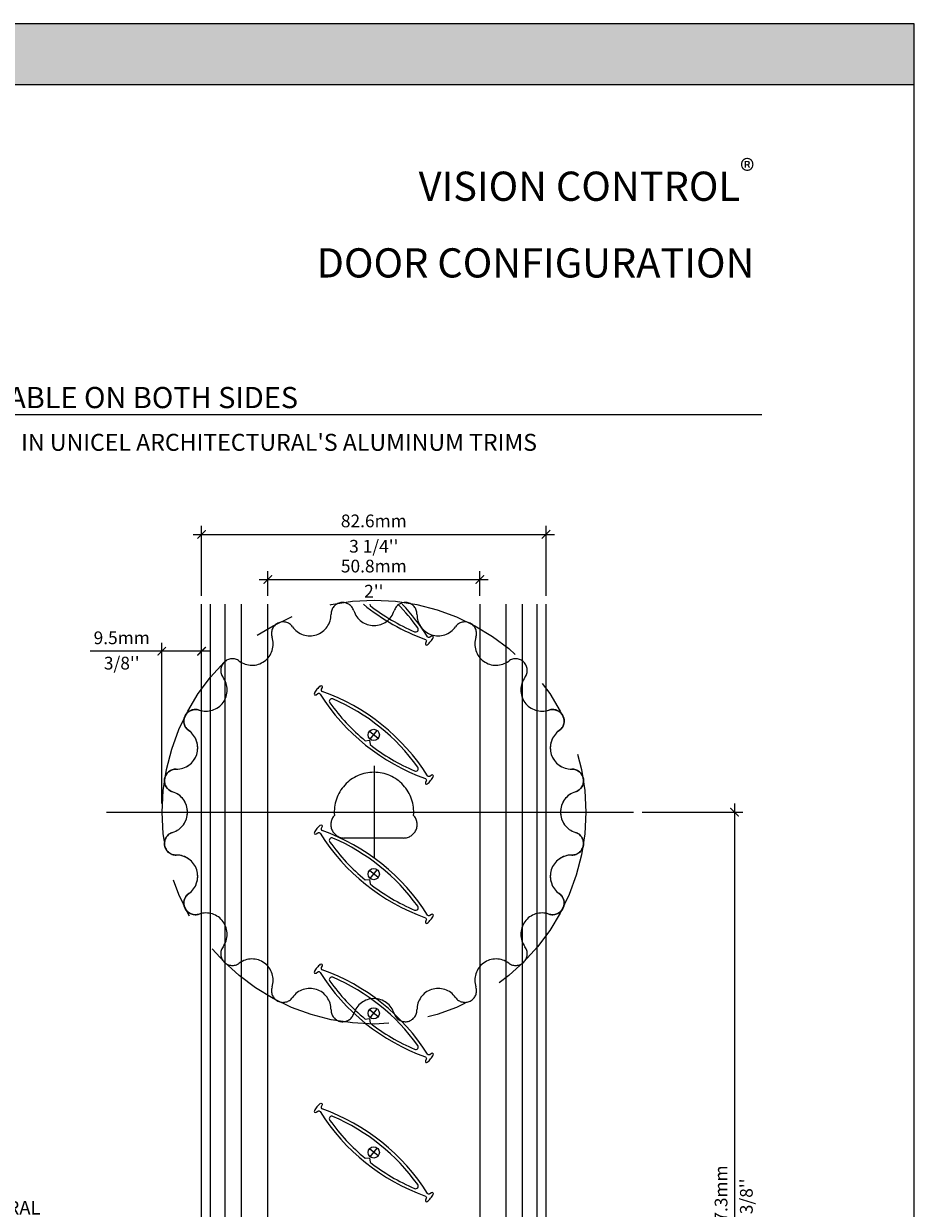
# Model space of a CAD drawing. Extents: x -54 to 92, y -173 to -42.
# Drawn here: x -18 to -14, y -88 to -82 of the extents above; entities that cross this region are included whole.
import ezdxf
from ezdxf import colors
from ezdxf.entities.mleader import LeaderData, LeaderLine
from ezdxf.math import Vec2, Vec3

# ---------------------------------------------------------------- set-up
doc = ezdxf.new("R2010")
doc.units = 0
doc.header["$LTSCALE"] = 0.375
doc.header["$MEASUREMENT"] = 0
doc.linetypes.add('CENTER', pattern=[2, 1.25, -0.25, 0.25, -0.25])
doc.linetypes.add('DASHED', pattern=[0.75, 0.5, -0.25])
doc.layers.get('0').update_dxf_attribs({"linetype": 'CONTINUOUS', "lineweight": 0})
doc.layers.get('DEFPOINTS').update_dxf_attribs({"linetype": 'CONTINUOUS', "lineweight": 5})
for name, color, linetype, lineweight in [('Catalogue Texte Anglais', 7, 'CONTINUOUS', 5), ('DIM', 4, 'CONTINUOUS', 5), ('FRAME_H', 7, 'CONTINUOUS', 13), ('ROUE', 215, 'CONTINUOUS', 25), ('VITRAGE', 140, 'CONTINUOUS', 15)]:
    doc.layers.add(name, color=color, linetype=linetype, lineweight=lineweight)
doc.layers.add('VISION CONTROL', color=120, linetype='CONTINUOUS')
doc.styles.get("Standard").update_dxf_attribs({"font": 'arial.ttf', "height": 0.08})
doc.styles.add('STYLUS BT', font='arial.ttf', dxfattribs={"height": 0.1})
doc.styles.add('T_ISO_0.5', font='arial.ttf', dxfattribs={"height": 0.06})
doc.dimstyles.new('catalogue ISO-0.5', dxfattribs={"dimscale": 0.5, "dimtxt": 0.06, "dimasz": 0.08, "dimexe": 0.08, "dimexo": 0.08, "dimgap": 0.05, "dimtad": 1, "dimdec": 1, "dimlfac": 50.8, "dimzin": 9, "dimdsep": 46, "dimtxsty": 'T_ISO_0.5', "dimblk": 'ARCHTICK', "dimcen": 0.5, "dimdle": 0.08, "dimclrd": 30, "dimclre": 165, "dimclrt": 7, "dimadec": 0, "dimazin": 0, "dimtfac": 1, "dimtdec": 1, "dimtmove": 0, "dimatfit": 3, "dimfxl": 0.15, "dimfrac": 2, "dimlwd": 9, "dimlwe": 9, "dimarcsym": 0})

# ---------------------------------------------------------------- blocks, each defined once
blk = doc.blocks.new('_ArchTick')
at = {"color": 0, "const_width": 0.15}
blk.add_lwpolyline([(-0.5, -0.5), (0.5, 0.5)], dxfattribs=at)
blk = doc.blocks.new('*D230')
at = {"color": 165, "lineweight": 9, "ltscale": 0.15, "transparency": 16777216}
for p, q in [((-16.5787, -84.7909), (-16.5787, -84.6745)), ((-15.5787, -84.7908), (-15.5787, -84.6745))]:
    blk.add_line(p, q, dxfattribs=at)
at = {"color": 30, "lineweight": 9, "ltscale": 0.15, "transparency": 16777216}
blk.add_line((-16.6187, -84.7145), (-15.5387, -84.7145), dxfattribs=at)
at = {"layer": 'DEFPOINTS', "color": 0, "lineweight": 0, "ltscale": 0.15, "transparency": 16777216}
for p in [(-15.5787, -84.7145), (-16.5787, -84.8309), (-15.5787, -84.8308)]:
    blk.add_point(p, dxfattribs=at)
at = {"color": 30, "lineweight": 9, "ltscale": 0.15, "transparency": 16777216, "xscale": 0.04, "yscale": 0.04, "zscale": 0.04, "rotation": 180}
blk.add_blockref('_ArchTick', (-16.5787, -84.7145), dxfattribs=at)
at = {"color": 30, "lineweight": 9, "ltscale": 0.15, "transparency": 16777216, "xscale": 0.04, "yscale": 0.04, "zscale": 0.04}
blk.add_blockref('_ArchTick', (-15.5787, -84.7145), dxfattribs=at)
at = {"color": 7, "ltscale": 0.15, "transparency": 16777216, "char_height": 0.06, "attachment_point": 5, "style": 'T_ISO_0.5'}
for s, insert in [('50.8mm', (-16.0787, -84.6589)), ("\\f\\X [;\\fArial;2''\\f]", (-16.0787, -84.7696))]:
    blk.add_mtext(s, dxfattribs=dict(at, insert=insert))
blk = doc.blocks.new('*D231')
at = {"color": 30, "lineweight": 9, "ltscale": 0.15, "transparency": 16777216}
blk.add_line((-16.9312, -84.5017), (-15.2262, -84.5017), dxfattribs=at)
at = {"color": 165, "lineweight": 9, "ltscale": 0.15, "transparency": 16777216}
for p, q in [((-16.8912, -84.7909), (-16.8912, -84.4617)), ((-15.2662, -84.7909), (-15.2662, -84.4617))]:
    blk.add_line(p, q, dxfattribs=at)
at = {"layer": 'DEFPOINTS', "color": 0, "lineweight": 0, "ltscale": 0.15, "transparency": 16777216}
for p in [(-15.2662, -84.5017), (-16.8912, -84.8309), (-15.2662, -84.8309)]:
    blk.add_point(p, dxfattribs=at)
at = {"color": 30, "lineweight": 9, "ltscale": 0.15, "transparency": 16777216, "xscale": 0.04, "yscale": 0.04, "zscale": 0.04, "rotation": 180}
blk.add_blockref('_ArchTick', (-16.8912, -84.5017), dxfattribs=at)
at = {"color": 30, "lineweight": 9, "ltscale": 0.15, "transparency": 16777216, "xscale": 0.04, "yscale": 0.04, "zscale": 0.04}
blk.add_blockref('_ArchTick', (-15.2662, -84.5017), dxfattribs=at)
at = {"color": 7, "ltscale": 0.15, "transparency": 16777216, "char_height": 0.06, "attachment_point": 5, "style": 'T_ISO_0.5'}
for s, insert in [('82.6mm', (-16.0787, -84.446)), ("\\f\\X [;\\fArial;3 1/4''\\f]", (-16.0787, -84.5577))]:
    blk.add_mtext(s, dxfattribs=dict(at, insert=insert))
blk = doc.blocks.new('*D233')
at = {"color": 30, "lineweight": 9, "ltscale": 0.15, "transparency": 16777216}
blk.add_line((-14.3773, -85.7713), (-14.3773, -89.5389), dxfattribs=at)
at = {"color": 165, "lineweight": 9, "ltscale": 0.15, "transparency": 16777216}
for p, q in [((-14.8129, -85.8113), (-14.3373, -85.8113)), ((-15.4137, -89.4989), (-14.3373, -89.4989))]:
    blk.add_line(p, q, dxfattribs=at)
at = {"layer": 'DEFPOINTS', "color": 0, "lineweight": 0, "ltscale": 0.15, "transparency": 16777216}
for p in [(-14.8529, -85.8113), (-15.4537, -89.4989), (-14.3773, -89.4989)]:
    blk.add_point(p, dxfattribs=at)
at = {"color": 30, "lineweight": 9, "ltscale": 0.15, "transparency": 16777216, "xscale": 0.04, "yscale": 0.04, "zscale": 0.04}
for p, rotation in [((-14.3773, -85.8113), 90), ((-14.3773, -89.4989), 270)]:
    blk.add_blockref('_ArchTick', p, dxfattribs=dict(at, rotation=rotation))
at = {"color": 7, "ltscale": 0.15, "transparency": 16777216, "char_height": 0.06, "attachment_point": 5, "rotation": 90, "style": 'T_ISO_0.5'}
for s, insert in [('187.3mm', (-14.4329, -87.6551)), ("\\f\\X [;\\fArial;7 3/8''\\f]", (-14.3213, -87.6551))]:
    blk.add_mtext(s, dxfattribs=dict(at, insert=insert))
blk = doc.blocks.new('*D279')
at = {"color": 165, "lineweight": 9, "ltscale": 0.15, "transparency": 16777216}
for p, q in [((-17.079, -85.7713), (-17.079, -85.0127)), ((-16.8912, -85.188), (-16.8912, -85.0127))]:
    blk.add_line(p, q, dxfattribs=at)
at = {"color": 30, "lineweight": 9, "ltscale": 0.15, "transparency": 16777216}
for p, q in [((-17.079, -85.0527), (-17.4163, -85.0527)), ((-16.8512, -85.0527), (-17.079, -85.0527))]:
    blk.add_line(p, q, dxfattribs=at)
at = {"layer": 'DEFPOINTS', "color": 0, "lineweight": 0, "ltscale": 0.15, "transparency": 16777216}
for p in [(-17.079, -85.0527), (-16.8912, -85.228), (-17.079, -85.8113)]:
    blk.add_point(p, dxfattribs=at)
at = {"color": 30, "lineweight": 9, "ltscale": 0.15, "transparency": 16777216, "xscale": 0.04, "yscale": 0.04, "zscale": 0.04, "rotation": 180}
blk.add_blockref('_ArchTick', (-17.079, -85.0527), dxfattribs=at)
at = {"color": 30, "lineweight": 9, "ltscale": 0.15, "transparency": 16777216, "xscale": 0.04, "yscale": 0.04, "zscale": 0.04}
blk.add_blockref('_ArchTick', (-16.8912, -85.0527), dxfattribs=at)
at = {"color": 7, "ltscale": 0.15, "transparency": 16777216, "char_height": 0.06, "attachment_point": 5, "style": 'T_ISO_0.5'}
for s, insert in [('9.5mm', (-17.2677, -84.9971)), ("\\f\\X [;\\fArial;3/8''\\f]", (-17.2677, -85.1088))]:
    blk.add_mtext(s, dxfattribs=dict(at, insert=insert))
blk = doc.blocks.new('_Dot')
at = {"color": 0, "linetype": 'ByBlock', "lineweight": -2}
blk.add_line((-0.5, 0), (-1, 0), dxfattribs=at)
at = {"color": 0, "linetype": 'ByBlock', "const_width": 0.5}
blk.add_lwpolyline([(-0.25, 0, 1), (0.25, 0, 1)], format="xyb", close=True, dxfattribs=at)

msp = doc.modelspace()

# ---------------------------------------------------------------- hatches: boundary and pattern name
at = {"ltscale": 0.15, "true_color": 0x009ada}
h = msp.add_hatch(color=142, dxfattribs=at)
h.dxf.hatch_style = 1
h.paths.add_polyline_path([(-13.52896, -82.3825), (-18.84556, -82.3825), (-18.84556, -82.09364), (-13.52896, -82.09364)])

# ---------------------------------------------------------------- linework, layer by layer
at = {"color": 142, "ltscale": 0.15, "true_color": 0x009ada}
msp.add_line((-13.52896, -82.3825), (-18.84556, -82.3825), dxfattribs=at)
at = {"lineweight": 0, "ltscale": 0.15}
msp.add_line((-14.24892, -83.93793), (-21.28621, -83.93793), dxfattribs=at)
at = {"ltscale": 0.15}
for p, q in [((-16.89118, -89.41585), (-16.89118, -84.8309)), ((-15.26618, -89.41585), (-15.26618, -84.8309))]:
    msp.add_line(p, q, dxfattribs=at)
at = {"color": 8, "linetype": 'CENTER', "lineweight": 5, "ltscale": 2}
msp.add_circle((-16.07771, -85.81127), 0.99936, dxfattribs=at)
at = {"layer": 'DEFPOINTS', "color": 7, "lineweight": 0, "ltscale": 0.25}
for p, q in [((-16.05803, -85.46402), (-16.09936, -85.43085)), ((-16.09527, -85.4681), (-16.06211, -85.42676)), ((-16.05803, -86.12027), (-16.09936, -86.0871)), ((-16.09527, -86.12435), (-16.06211, -86.08301)), ((-16.05803, -86.77652), (-16.09936, -86.74335)), ((-16.09527, -86.7806), (-16.06211, -86.73926)), ((-16.05803, -87.43276), (-16.09936, -87.39959)), ((-16.09527, -87.43684), (-16.06211, -87.3955))]:
    msp.add_line(p, q, dxfattribs=at)
at = {"layer": 'DEFPOINTS', "color": 3, "ltscale": 0.15}
msp.add_lwpolyline([(-22.02892, -93.09359), (-13.52898, -93.09359), (-13.52898, -82.09367), (-22.02892, -82.09367)], close=True, dxfattribs=at)
at = {"layer": 'DEFPOINTS', "lineweight": 0, "ltscale": 0.25}
for centre in [(-16.07869, -85.44743), (-16.07869, -86.10368), (-16.07869, -86.75993), (-16.07869, -87.41617)]:
    msp.add_circle(centre, 0.0265, dxfattribs=at)
at = {"layer": 'DIM', "color": 7, "linetype": 'Continuous', "lineweight": 0}
for p, q in [((-16.84887, -89.27521), (-16.8488, -84.8309)), ((-16.78012, -89.24877), (-16.78012, -84.8309)), ((-15.37744, -89.24845), (-15.37744, -84.8309)), ((-15.3085, -89.28034), (-15.3085, -84.8309))]:
    msp.add_line(p, q, dxfattribs=at)
at = {"layer": 'FRAME_H', "color": 7, "linetype": 'CENTER', "lineweight": 0, "ltscale": 10}
for p, q in [((-16.07771, -85.5924), (-16.07771, -86.03014)), ((-17.33914, -85.81127), (-14.85292, -85.81127))]:
    msp.add_line(p, q, dxfattribs=at)
at = {"layer": 'ROUE', "color": 7, "linetype": 'DASHED', "lineweight": 0, "ltscale": 10}
msp.add_lwpolyline([(-15.87502, -84.87844, 0.7362816), (-15.69339, -84.93746, -0.8651138), (-15.59668, -84.98673, 0.7362816), (-15.44217, -85.09899, -0.8651138), (-15.36543, -85.17574, 0.7362816), (-15.25317, -85.33024, -0.8651138), (-15.2039, -85.42695, 0.7362816), (-15.14488, -85.60858, -0.8651138), (-15.1279, -85.71578, 0.7362816), (-15.1279, -85.90676, -0.8651138), (-15.14488, -86.01396, 0.7362816), (-15.2039, -86.1956, -0.8651138), (-15.25317, -86.2923, 0.7362816), (-15.36543, -86.44681, -0.8651138), (-15.44217, -86.52355, 0.7362816), (-15.59668, -86.63581, -0.8651138), (-15.69339, -86.68508, 0.7362816), (-15.87502, -86.7441, -0.8651138), (-15.98222, -86.76108, 0.7362816), (-16.1732, -86.76108, -0.8651138), (-16.2804, -86.7441, 0.7362816), (-16.46203, -86.68508, -0.8651138), (-16.55874, -86.63581, 0.7362816), (-16.71325, -86.52355, -0.8651138), (-16.78999, -86.44681, 0.7362816), (-16.90225, -86.2923, -0.8651138), (-16.95152, -86.1956, 0.7362816), (-17.01054, -86.01396, -0.8651138), (-17.02752, -85.90676, 0.7362816), (-17.02752, -85.71578, -0.8651138), (-17.01054, -85.60858, 0.7362816), (-16.95152, -85.42695, -0.8651138), (-16.90225, -85.33024, 0.7362816), (-16.78999, -85.17574, -0.8651138), (-16.71325, -85.09899, 0.7362816), (-16.55874, -84.98673, -0.8651138), (-16.46203, -84.93746, 0.7362816), (-16.2804, -84.87844, -0.8651138), (-16.1732, -84.86146, 0.7362816), (-15.98222, -84.86146, -0.8651138)], format="xyb", close=True, dxfattribs=at)
at = {"layer": 'ROUE', "color": 1, "lineweight": 15}
for points in [[(-16.89118, -86.28925, 0.0287185), (-16.90225, -86.2923, -0.8651138), (-16.95152, -86.1956, 0.7362816), (-17.01054, -86.01396, -0.8651138), (-17.02752, -85.90676, 0.7362816), (-17.02752, -85.71578, -0.8651138), (-17.01054, -85.60858, 0.7362816), (-16.95152, -85.42695, -0.8651138), (-16.90225, -85.33024, 0.0287185), (-16.89118, -85.3333)], [(-15.26618, -85.3337, 0.0336963), (-15.25317, -85.33024, -0.8651138), (-15.2039, -85.42695, 0.7362816), (-15.14488, -85.60858, -0.8651138), (-15.1279, -85.71578, 0.7362816), (-15.1279, -85.90676, -0.8651138), (-15.14488, -86.01396, 0.7362816), (-15.2039, -86.1956, -0.8651138), (-15.25317, -86.2923, 0.0336963), (-15.26618, -86.28885, 0.0336963)]]:
    msp.add_lwpolyline(points, format="xyb", dxfattribs=at)
at = {"layer": 'ROUE', "color": 7, "linetype": 'DASHED', "lineweight": 0, "ltscale": 10}
msp.add_lwpolyline([(-16.26456, -85.82654, -0.4387577), (-16.07771, -85.62348, -0.4389721), (-15.89087, -85.82667, -0.6524362), (-15.93788, -85.93348), (-16.21768, -85.93348, -0.6534567), (-16.26456, -85.82654)], format="xyb", dxfattribs=at)
at = {"layer": 'VISION CONTROL', "color": 7, "lineweight": 0}
for points in [[(-16.12723, -84.8309, 0.0867348), (-15.83535, -84.99672, -0.412042), (-15.83098, -85.00689), (-15.83446, -85.0157, 0.8487981), (-15.82611, -85.0224)], [(-16.0964, -84.83672, 0.0638676), (-15.88606, -84.96095, 0.7604989), (-15.87125, -84.94251, 0.0380538), (-15.96528, -84.8309, 0.0380538)], [(-15.82627, -85.02254, 0.0459888), (-15.81062, -85.00634, 0.0459888), (-15.79819, -84.98755)], [(-15.79829, -84.98774, 0.8487981), (-15.80664, -84.98104), (-15.81449, -84.98634, -0.412042), (-15.82536, -84.98428)], [(-16.33108, -85.21612, 0.0459888), (-16.34673, -85.23232, 0.0459888), (-16.35916, -85.25111)], [(-16.33124, -85.21626, -0.8487981), (-16.32289, -85.22296), (-16.32637, -85.23177, 0.412042), (-16.322, -85.24193)], [(-16.35906, -85.25092, 0.8487981), (-16.35071, -85.25762), (-16.34286, -85.25231, -0.412042), (-16.33199, -85.25437, 0.1679103), (-15.83535, -85.65297, -0.412042), (-15.83098, -85.66314), (-15.83446, -85.67195, 0.8487981), (-15.82611, -85.67865)], [(-16.09641, -85.49298, 0.0638676), (-15.88606, -85.61721, 0.7604989), (-15.87125, -85.59876, 0.1360416), (-16.27132, -85.27766, 0.7604989), (-16.28612, -85.29611, 0.0638792), (-16.11928, -85.47462)], [(-15.82628, -85.67879, 0.0459888), (-15.81062, -85.66259, 0.0459888), (-15.79819, -85.6438)], [(-15.79829, -85.64399, 0.8487981), (-15.80664, -85.63729), (-15.81449, -85.64259, -0.412042), (-15.82536, -85.64053)], [(-16.35906, -85.90716, 0.8487981), (-16.35071, -85.91386), (-16.34286, -85.90856, -0.412042), (-16.33199, -85.91062, 0.1679103), (-15.83535, -86.30921, -0.412042), (-15.83098, -86.31938), (-15.83446, -86.32819, 0.8487981), (-15.82611, -86.33489)], [(-16.33108, -85.87236, 0.0459888), (-16.34673, -85.88856, 0.0459888), (-16.35916, -85.90735)], [(-16.33124, -85.8725, -0.8487981), (-16.32289, -85.8792), (-16.32637, -85.88801, 0.412042), (-16.322, -85.89818)], [(-16.09641, -86.14922, 0.0638676), (-15.88606, -86.27345, 0.7604989), (-15.87125, -86.255, 0.1360416), (-16.27132, -85.9339, 0.7604989), (-16.28612, -85.95235, 0.0638792), (-16.11928, -86.13086)], [(-15.82628, -86.33503, 0.0459888), (-15.81062, -86.31883, 0.0459888), (-15.79819, -86.30004)], [(-15.79829, -86.30023, 0.8487981), (-15.80664, -86.29353), (-15.81449, -86.29883, -0.412042), (-15.82536, -86.29677)], [(-16.35906, -86.56341, 0.8487981), (-16.35071, -86.57011), (-16.34286, -86.56481, -0.412042), (-16.33199, -86.56687, 0.1679103), (-15.83535, -86.96546, -0.412042), (-15.83098, -86.97563), (-15.83446, -86.98444, 0.8487981), (-15.82612, -86.99114)], [(-16.33108, -86.52861, 0.0459888), (-16.34673, -86.54481, 0.0459888), (-16.35916, -86.5636)], [(-16.33124, -86.52875, -0.8487981), (-16.32289, -86.53545), (-16.32637, -86.54426, 0.412042), (-16.32201, -86.55443)], [(-16.09641, -86.80547, 0.0638676), (-15.88606, -86.9297, 0.7604989), (-15.87125, -86.91125, 0.1360416), (-16.27132, -86.59015, 0.7604989), (-16.28612, -86.6086, 0.0638792), (-16.11928, -86.78711)], [(-15.82628, -86.99128, 0.0459888), (-15.81062, -86.97508, 0.0459888), (-15.79819, -86.95629)], [(-15.7983, -86.95648, 0.8487981), (-15.80664, -86.94978), (-15.81449, -86.95509, -0.412042), (-15.82536, -86.95303)], [(-16.33108, -87.18485, 0.0459888), (-16.34673, -87.20105, 0.0459888), (-16.35916, -87.21984)], [(-16.33124, -87.18499, -0.8487981), (-16.32289, -87.19169), (-16.32637, -87.2005, 0.412042), (-16.32201, -87.21067)], [(-16.35906, -87.21965, 0.8487981), (-16.35071, -87.22635), (-16.34286, -87.22105, -0.412042), (-16.33199, -87.22311, 0.1679103), (-15.83535, -87.62171, -0.412042), (-15.83098, -87.63188), (-15.83446, -87.64069, 0.8487981), (-15.82612, -87.64739)], [(-16.09641, -87.46171, 0.0638676), (-15.88606, -87.58594, 0.7604989), (-15.87125, -87.5675, 0.1360416), (-16.27132, -87.2464, 0.7604989), (-16.28612, -87.26484, 0.0638792), (-16.11928, -87.44335)], [(-15.82628, -87.64753, 0.0459888), (-15.81062, -87.63132, 0.0459888), (-15.79819, -87.61253)], [(-15.7983, -87.61272, 0.8487981), (-15.80664, -87.60602), (-15.81449, -87.61133, -0.412042), (-15.82536, -87.60927)]]:
    msp.add_lwpolyline(points, format="xyb", dxfattribs=at)
for points in [[(-16.09704, -84.8309), (-16.09638, -84.83698)], [(-16.11954, -85.47464), (-16.09866, -85.47236), (-16.09638, -85.49323)], [(-16.11954, -86.13089), (-16.09866, -86.1286), (-16.09638, -86.14948)], [(-16.11954, -86.78714), (-16.09867, -86.78485), (-16.09638, -86.80573)], [(-16.11954, -87.44338), (-16.09867, -87.44109), (-16.09638, -87.46197)]]:
    msp.add_lwpolyline(points, dxfattribs=at)
for centre, end in [((-16.65044, -85.50354), 43.62803), ((-16.65044, -86.15979), 70.31065), ((-16.65044, -86.81603), 70.31065), ((-16.65044, -87.47229), 70.31065), ((-16.65044, -88.12853), 70.31065)]:
    msp.add_arc(centre, 0.97488, 32.18409, end, dxfattribs=at)
at = {"layer": 'VITRAGE', "lineweight": 0}
for points in [[(-16.70368, -84.8309), (-16.70368, -89.49877), (-16.57868, -89.49877), (-16.57868, -84.8309)], [(-15.57868, -84.8309), (-15.57868, -89.49877), (-15.45368, -89.49877), (-15.45368, -84.8309)]]:
    msp.add_lwpolyline(points, dxfattribs=at)

# ---------------------------------------------------------------- texts
at = {"layer": 'Catalogue Texte Anglais', "ltscale": 0.15, "style": 'STYLUS BT'}
for s, width, gutter_width, insert, char_height, attachment_point in [('\\A1;\\pxqr;{\\C142;\\c14326272;VISION CONTROL\\H0.75831x;\\S®^ ;\\H1.3187x;\\P\\A0;DOOR CONFIGURATION}', 2.723838, 35, (-14.28353, -82.73478), 0.1377509, 3), ("\\pxqc;{\\H1.0779x;THUMBWHEEL OPERABLE ON BOTH SIDES\\P\\H0.79999x;VISION CONTROL\\A1;\\H0.7x;\\S®^ ;\\A0;\\H1.4286x; FURNISHED FACTORY-GLAZED IN UNICEL ARCHITECTURAL'S ALUMINUM TRIMS}", 8.4999432, 0.3, (-22.02892, -83.80652), 0.0927739, 1)]:
    msp.add_mtext_dynamic_manual_height_columns(s, width=width, gutter_width=gutter_width, heights=[0], dxfattribs=dict(at, insert=insert, char_height=char_height, attachment_point=attachment_point))

# ---------------------------------------------------------------- dimensions: what is measured, and where the dimension line sits
at = {"ltscale": 0.15}
for base, p1, p2, picture, middle in [((-15.2661848193, -84.5016703359), (-16.8911848193, -84.8308990186), (-15.2661848193, -84.8308990186), '*D231', (-16.0786848193, -84.5016703359)), ((-15.57868, -84.71449), (-16.57868, -84.8309), (-15.57868, -84.83083), '*D230', (-16.07868, -84.71449))]:
    dim = msp.add_linear_dim(base=base, p1=p1, p2=p2, dimstyle='catalogue ISO-0.5', override={"dimpost": 'mm\\X\\f\\X'}, dxfattribs=at)
    dim.commit()
    dim.dimension.update_dxf_attribs({"geometry": picture, "text_midpoint": middle})
for base, p1, p2, angle, picture, middle in [((-17.07902, -85.05275), (-16.89118, -85.22805), (-17.07902, -85.81127), 180, '*D279', (-17.26766, -85.05275)), ((-14.37729, -89.49885), (-14.85292, -85.81127), (-15.45368, -89.49885), 90, '*D233', (-14.37729, -87.65506))]:
    dim = msp.add_linear_dim(base=base, p1=p1, p2=p2, angle=angle, dimstyle='catalogue ISO-0.5', override={"dimpost": 'mm\\X\\f\\X'}, dxfattribs=at)
    dim.commit()
    dim.dimension.update_dxf_attribs({"geometry": picture, "text_midpoint": middle})

# ---------------------------------------------------------------- leaders
at = {"layer": 'Catalogue Texte Anglais', "ltscale": 0.15}
ml = msp.add_multileader_mtext('Standard', dxfattribs=at)
ml.set_content('SETTING BLOCK\\PBY UNICEL ARCHITECTURAL', color=256)
ml.set_leader_properties(color=30, linetype='ByLayer', lineweight=-1)
ml.set_arrow_properties(name='DOT')
ml.build(insert=Vec2(0, 0))
ml.multileader.update_dxf_attribs({"text_right_attachment_type": 3, "dogleg_length": 0.1, "arrow_head_size": 0.032, "scale": 0.8})
ctx = ml.context
ctx.base_point, ctx.scale, ctx.char_height, ctx.arrow_head_size, ctx.landing_gap_size, ctx.plane_origin = Vec3(-18.79934, -87.57087), 0.8, 0.064, 0.032, 0.016, Vec3(-19.07096, -87.08737)
ctx.right_attachment = 3
notes = []
notes.append((ctx, [(0, (1, 1, 0), (-18.87934, -87.57087), (1, 0), 0.08, [(0, [(-19.19606, -87.08737)], 0, [])])]))
ctx.mtext.insert, ctx.mtext.width, ctx.mtext.flow_direction = Vec3(-18.78334, -87.53832), 1.9464044, 5
for ctx, leaders in notes:
    for number, flags, end, landing, length, lines in leaders:
        leader = LeaderData()
        leader.index, (leader.has_last_leader_line, leader.has_dogleg_vector, leader.attachment_direction) = number, flags
        leader.last_leader_point, leader.dogleg_vector, leader.dogleg_length = Vec3(end), Vec3(landing), length
        for number, points, colour, breaks in lines:
            line = LeaderLine()
            line.index, line.vertices, line.color, line.breaks = number, Vec3.list(points), colors.encode_raw_color(colour), breaks
            leader.lines.append(line)
        ctx.leaders.append(leader)

doc.saveas('drawing.dxf')
